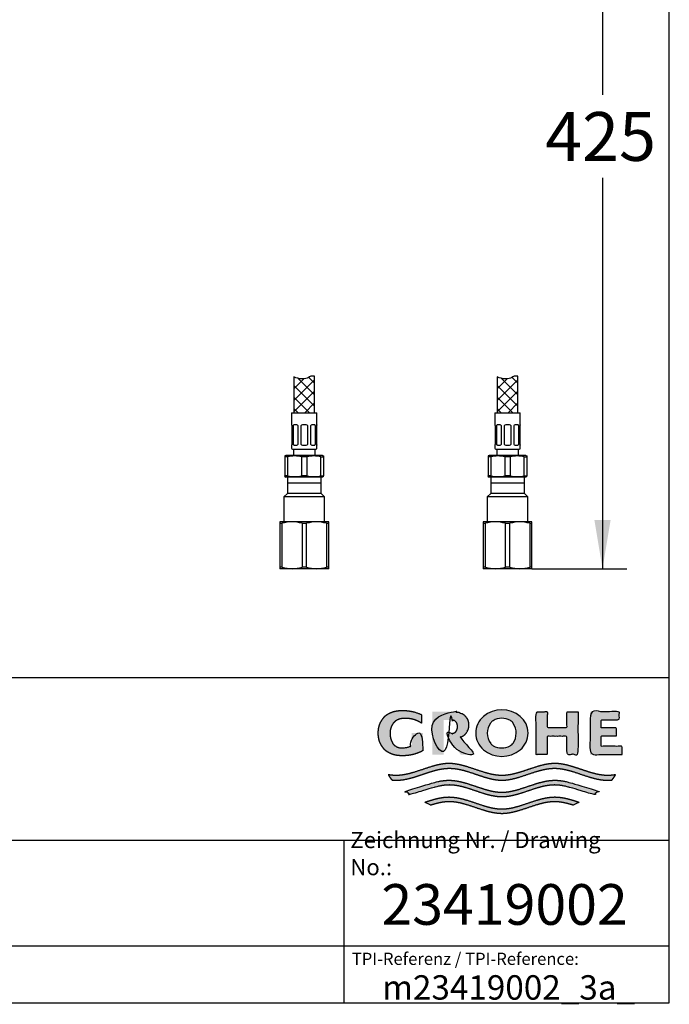
# Model space of a CAD drawing. Units: millimetres. Extents: x 7 to 203, y 5 to 291.
# Drawn here: x 123 to 203, y 5 to 126 of the extents above; entities that cross this region are included whole.
import ezdxf
from ezdxf.enums import TextEntityAlignment as Align

# ---------------------------------------------------------------- set-up
doc = ezdxf.new("R2010")
doc.units = ezdxf.units.MM
for name, color, linetype in [('30', 7, 'Continuous'), ('Default', 7, 'Continuous'), ('DV1_Default', 7, 'Continuous'), ('DV2_Default', 7, 'Continuous'), ('Layer3', 7, 'Continuous'), ('Layer51', 7, 'Continuous'), ('Standard', 7, 'Continuous')]:
    doc.layers.add(name, color=color, linetype=linetype)
doc.styles.add('SEACAD_Arial', font='arial.ttf')
doc.dimstyles.get("Standard").update_dxf_attribs({"dimtxt": 0.18, "dimasz": 0.18, "dimexe": 0.18, "dimexo": 0.0625, "dimgap": 0.09, "dimtad": 0, "dimtih": 1, "dimtoh": 1, "dimdec": 4, "dimzin": 0, "dimdsep": 46, "dimtxsty": 'Standard', "dimcen": 0.09, "dimadec": 0, "dimazin": 0, "dimtfac": 1, "dimtdec": 4, "dimtofl": 0, "dimtmove": 0, "dimatfit": 3, "dimfxl": 0, "dimtolj": 1, "dimtzin": 0, "dimarcsym": 0})

# ---------------------------------------------------------------- blocks, each defined once
blk = doc.blocks.new('SE2')
at = {"layer": 'DV1_Default', "color": 7, "linetype": 'Continuous'}
for p, q in [((181.04, 69.62), (181.04, 67.62)), ((185.2, 69.62), (181.04, 69.62)), ((185.2, 67.62), (185.2, 69.62)), ((185.2, 68.87), (181.04, 68.87)), ((181.04, 67.62), (180.62, 67.21)), ((185.62, 67.21), (180.62, 67.21)), ((180.62, 67.21), (180.62, 64.12)), ((185.2, 67.62), (181.04, 67.62)), ((185.62, 67.21), (185.2, 67.62)), ((185.62, 64.12), (185.62, 67.21)), ((180.12, 64.12), (180.12, 63.94)), ((181.62, 64.12), (180.12, 64.12)), ((180.12, 63.94), (180.12, 58.55)), ((180.41, 63.94), (180.12, 63.94)), ((180.41, 58.55), (180.41, 63.94)), ((184.62, 64.12), (181.62, 64.12)), ((182.84, 63.94), (182.84, 58.55)), ((183.41, 63.94), (182.84, 63.94)), ((183.41, 58.55), (183.41, 63.94)), ((186.12, 64.12), (184.62, 64.12)), ((185.84, 63.94), (185.84, 58.55)), ((186.12, 63.94), (185.84, 63.94)), ((186.12, 63.94), (186.12, 64.12)), ((186.12, 58.55), (186.12, 63.94)), ((180.12, 58.55), (180.12, 58.37)), ((180.41, 58.55), (180.12, 58.55)), ((181.62, 58.37), (180.12, 58.37)), ((184.62, 58.37), (181.62, 58.37)), ((183.41, 58.55), (182.84, 58.55)), ((186.12, 58.37), (184.62, 58.37)), ((186.12, 58.55), (185.84, 58.55)), ((186.12, 58.37), (186.12, 58.55))]:
    blk.add_line(p, q, dxfattribs=at)
for centre, start, end in [((181.66, 59.7), 90.4532, 106.4213), ((181.59, 59.7), 73.5797, 89.5458), ((184.66, 59.7), 90.4532, 106.4213), ((184.59, 59.7), 73.5797, 89.5458), ((181.66, 62.8), 253.5797, 269.5458), ((181.59, 62.8), 270.4532, 286.4213), ((184.66, 62.8), 253.5797, 269.5458), ((184.59, 62.8), 270.4532, 286.4213)]:
    blk.add_arc(centre, 4.43, start, end, dxfattribs=at)
blk = doc.blocks.new('SE3')
at = {"layer": 'DV2_Default', "color": 7, "linetype": 'Continuous'}
for p, q in [((156.04, 69.62), (156.04, 67.62)), ((160.2, 69.62), (156.04, 69.62)), ((160.2, 67.62), (160.2, 69.62)), ((160.2, 68.87), (156.04, 68.87)), ((156.04, 67.62), (155.62, 67.21)), ((160.62, 67.21), (155.62, 67.21)), ((155.62, 67.21), (155.62, 64.12)), ((160.2, 67.62), (156.04, 67.62)), ((160.62, 67.21), (160.2, 67.62)), ((160.62, 64.12), (160.62, 67.21)), ((155.12, 64.12), (155.12, 63.94)), ((156.62, 64.12), (155.12, 64.12)), ((155.12, 63.94), (155.12, 58.55)), ((155.41, 63.94), (155.12, 63.94)), ((155.41, 58.55), (155.41, 63.94)), ((159.62, 64.12), (156.62, 64.12)), ((157.84, 63.94), (157.84, 58.55)), ((158.41, 63.94), (157.84, 63.94)), ((158.41, 58.55), (158.41, 63.94)), ((161.12, 64.12), (159.62, 64.12)), ((160.84, 63.94), (160.84, 58.55)), ((161.12, 63.94), (160.84, 63.94)), ((161.12, 63.94), (161.12, 64.12)), ((161.12, 58.55), (161.12, 63.94)), ((155.12, 58.55), (155.12, 58.37)), ((155.41, 58.55), (155.12, 58.55)), ((156.62, 58.37), (155.12, 58.37)), ((159.62, 58.37), (156.62, 58.37)), ((158.41, 58.55), (157.84, 58.55)), ((161.12, 58.37), (159.62, 58.37)), ((161.12, 58.55), (160.84, 58.55)), ((161.12, 58.37), (161.12, 58.55))]:
    blk.add_line(p, q, dxfattribs=at)
for centre, start, end in [((156.66, 59.7), 90.4532, 106.4213), ((156.59, 59.7), 73.5797, 89.5458), ((159.66, 59.7), 90.4532, 106.4213), ((159.59, 59.7), 73.5797, 89.5458), ((156.66, 62.8), 253.5797, 269.5458), ((156.59, 62.8), 270.4532, 286.4213), ((159.66, 62.8), 253.5797, 269.5458), ((159.59, 62.8), 270.4532, 286.4213)]:
    blk.add_arc(centre, 4.43, start, end, dxfattribs=at)
blk = doc.blocks.new('DMBLK120')
at = {"layer": 'Layer3', "linetype": 'Continuous'}
for points in [[(195.79, 158.62), (194.79, 164.62), (193.79, 158.62)], [(195.79, 64.37), (193.79, 64.37), (194.79, 58.37)]]:
    blk.add_hatch(color=7, dxfattribs=at).paths.add_polyline_path(points)
at = {"layer": 'Layer3', "color": 7, "linetype": 'Continuous'}
for p, q in [((177.31, 164.62), (197.79, 164.62)), ((194.79, 164.62), (194.79, 116.6)), ((194.79, 106.4), (194.79, 58.37)), ((186.12, 58.37), (197.79, 58.37))]:
    blk.add_line(p, q, dxfattribs=at)
at = {"layer": 'Layer3', "color": 7, "linetype": 'Continuous', "style": 'SEACAD_Arial'}
blk.add_text('425', height=6, dxfattribs=at).set_placement((187.74, 114.5), align=Align.TOP_LEFT)

msp = doc.modelspace()

# ---------------------------------------------------------------- hatches: boundary and pattern name
at = {"layer": 'Standard', "linetype": 'Continuous'}
for points in [[(172.71724, 36.00717), (172.71724, 38.16057), (171.31354, 38.16057), (171.31354, 36.61702), (171.19171, 36.56115), (171.06665, 36.51127), (170.93882, 36.46764), (170.80869, 36.43048), (170.67675, 36.39997), (170.54352, 36.3762), (170.40951, 36.35926), (170.27526, 36.34916), (170.14126, 36.34585), (170.01527, 36.34668), (169.89681, 36.35706), (169.78581, 36.37593), (169.68221, 36.40221), (169.58594, 36.43486), (169.49692, 36.4728), (169.37686, 36.53733), (169.27274, 36.60781), (169.18945, 36.67648), (169.11733, 36.74884), (169.05388, 36.82654), (168.99662, 36.91123), (168.94305, 37.00454), (168.89068, 37.10812), (168.83651, 37.22742), (168.78441, 37.36354), (168.75254, 37.4657), (168.72414, 37.57847), (168.70023, 37.70308), (168.68184, 37.84081), (168.66998, 37.99288), (168.66567, 38.16057), (168.67121, 38.32825), (168.68647, 38.48033), (168.71014, 38.61805), (168.74089, 38.74267), (168.77743, 38.85543), (168.81843, 38.9576), (168.88545, 39.09371), (168.95514, 39.21301), (169.02251, 39.31659), (169.09143, 39.40991), (169.1651, 39.49459), (169.24672, 39.5723), (169.33951, 39.64466), (169.44666, 39.71332), (169.53369, 39.76079), (169.6298, 39.80615), (169.73506, 39.84833), (169.84958, 39.88628), (169.97344, 39.91892), (170.10672, 39.94521), (170.24951, 39.96407), (170.40191, 39.97445), (170.564, 39.97528), (170.79407, 39.96792), (171.02487, 39.94565), (171.25496, 39.90834), (171.48286, 39.85603), (171.70712, 39.78896), (171.92633, 39.70756), (172.13912, 39.61243), (172.34425, 39.50433), (172.54059, 39.38417), (172.54059, 40.41798), (172.30159, 40.52612), (172.05643, 40.62265), (171.80598, 40.70707), (171.55113, 40.77899), (171.29283, 40.83807), (171.03206, 40.88409), (170.76981, 40.91694), (170.50707, 40.93659), (170.24482, 40.9431), (169.98605, 40.94182), (169.74274, 40.92591), (169.51477, 40.89699), (169.30198, 40.85669), (169.10425, 40.80664), (168.92142, 40.74846), (168.75336, 40.68379), (168.59992, 40.61425), (168.46097, 40.54147), (168.34413, 40.4718), (168.23824, 40.39997), (168.14178, 40.32526), (168.05324, 40.2469), (167.9711, 40.16416), (167.89385, 40.07629), (167.78382, 39.93322), (167.67626, 39.77442), (167.60196, 39.65502), (167.52851, 39.52513), (167.45801, 39.38283), (167.39254, 39.22619), (167.33421, 39.0533), (167.28511, 38.86224), (167.24733, 38.6511), (167.22297, 38.41794), (167.21411, 38.16085), (167.21411, 38.16057), (167.21411, 38.16029), (167.22297, 37.9032), (167.24733, 37.67004), (167.28511, 37.45889), (167.33421, 37.26783), (167.39254, 37.09494), (167.45801, 36.93831), (167.52851, 36.796), (167.60196, 36.66611), (167.67626, 36.54672), (167.78382, 36.38791), (167.89385, 36.24485), (167.9711, 36.15698), (168.05324, 36.07423), (168.14178, 35.99588), (168.23824, 35.92116), (168.34413, 35.84934), (168.46097, 35.77966), (168.59992, 35.70688), (168.75336, 35.63734), (168.92142, 35.57267), (169.10425, 35.5145), (169.30198, 35.46444), (169.51477, 35.42414), (169.74274, 35.39522), (169.98605, 35.37931), (170.24482, 35.37803), (170.52905, 35.38585), (170.81394, 35.40944), (171.09818, 35.44891), (171.38045, 35.50423), (171.65942, 35.57522), (171.93379, 35.66154), (172.20233, 35.76273), (172.46384, 35.87818)], [(178.32392, 39.14238), (178.31833, 39.29451), (178.30291, 39.43249), (178.27902, 39.55744), (178.24796, 39.6705), (178.21106, 39.7728), (178.16965, 39.86549), (178.10198, 39.98898), (178.0316, 40.09722), (177.96356, 40.19119), (177.89396, 40.27585), (177.81956, 40.35268), (177.73713, 40.42318), (177.64343, 40.48883), (177.53523, 40.55112), (177.39996, 40.61507), (177.24397, 40.67361), (177.12833, 40.70804), (177.00325, 40.73766), (176.86865, 40.7615), (176.72445, 40.77862), (176.57055, 40.78803), (176.40686, 40.78879), (173.85774, 40.78879), (173.85774, 35.53235), (175.25346, 35.53235), (175.25346, 39.78397), (176.15762, 39.78397), (176.25893, 39.78171), (176.35105, 39.77012), (176.43412, 39.75082), (176.50826, 39.72549), (176.5736, 39.69576), (176.63026, 39.6633), (176.68927, 39.62078), (176.73829, 39.57479), (176.78052, 39.52352), (176.80967, 39.48054), (176.83817, 39.43282), (176.86765, 39.37787), (176.89599, 39.31516), (176.92134, 39.24277), (176.9418, 39.15875), (176.95552, 39.06114), (176.96061, 38.948), (176.95552, 38.83487), (176.9418, 38.73726), (176.92134, 38.65323), (176.89599, 38.58084), (176.86765, 38.51814), (176.83817, 38.46318), (176.80009, 38.40065), (176.76005, 38.34608), (176.71483, 38.29768), (176.67558, 38.26434), (176.63026, 38.23271), (176.58078, 38.20399), (176.52458, 38.17725), (176.46156, 38.15361), (176.39165, 38.1342), (176.31475, 38.12016), (176.23078, 38.11262), (175.42892, 38.11262), (177.359, 35.53235), (179.08971, 35.53235), (177.32931, 37.64134), (177.43784, 37.68626), (177.53523, 37.73364), (177.64343, 37.79594), (177.73713, 37.86159), (177.81956, 37.93208), (177.89396, 38.00892), (177.96356, 38.09357), (178.0316, 38.18755), (178.10198, 38.29579), (178.16965, 38.41927), (178.21106, 38.51196), (178.24796, 38.61427), (178.27902, 38.72733), (178.30291, 38.85228), (178.31833, 38.99025)], [(191.77698, 40.78879), (190.40961, 40.78879), (190.40961, 38.85017), (187.98623, 38.85017), (187.98623, 40.78879), (186.62743, 40.78879), (186.62743, 35.53235), (187.98623, 35.53235), (187.98623, 37.7655), (190.40961, 37.7655), (190.40961, 35.53235), (191.77698, 35.53235)], [(197.20212, 35.53235), (197.20212, 36.53726), (194.62101, 36.53726), (194.62101, 37.8293), (196.4923, 37.8293), (196.4923, 38.80232), (194.62101, 38.80232), (194.62101, 39.78387), (196.8512, 39.78387), (196.8512, 40.78879), (193.26221, 40.78879), (193.26221, 35.53235)], [(195.94376, 32.39815), (196.02833, 32.49838), (196.10954, 32.60156), (196.21231, 32.74341), (196.30852, 32.88974), (196.39787, 33.04009), (196.23548, 33.01435), (196.07309, 32.99273), (195.85658, 32.9708), (195.64008, 32.95733), (195.42358, 32.95298), (194.99011, 32.97248), (194.55667, 33.02587), (194.12326, 33.10792), (193.68987, 33.21341), (193.25651, 33.3371), (192.53428, 33.56956), (191.8121, 33.81391), (191.08994, 34.04598), (190.65666, 34.16926), (190.22338, 34.2742), (189.79009, 34.35556), (189.35681, 34.40813), (188.92352, 34.42668), (188.49022, 34.40772), (188.05691, 34.35476), (187.6236, 34.27302), (187.19028, 34.16773), (186.75695, 34.04415), (186.03473, 33.81171), (185.31249, 33.56718), (184.59024, 33.33482), (184.15689, 33.21131), (183.72353, 33.10614), (183.29018, 33.02454), (182.85682, 32.97174), (182.42346, 32.95298), (181.9901, 32.97174), (181.55674, 33.02454), (181.12339, 33.10614), (180.69003, 33.21131), (180.25668, 33.33482), (179.53443, 33.56718), (178.81219, 33.81171), (178.08997, 34.04415), (177.65664, 34.16773), (177.22332, 34.27302), (176.79001, 34.35476), (176.3567, 34.40772), (175.9234, 34.42668), (175.49011, 34.40813), (175.05683, 34.35556), (174.62354, 34.2742), (174.19026, 34.16926), (173.75698, 34.04598), (173.03482, 33.81391), (172.31264, 33.56956), (171.59041, 33.3371), (171.15705, 33.21341), (170.72366, 33.10792), (170.29025, 33.02587), (169.85681, 32.97248), (169.42334, 32.95298), (169.26097, 32.95537), (169.09859, 32.96297), (168.88208, 32.98075), (168.66557, 33.00667), (168.44905, 33.04009), (168.51541, 32.92697), (168.58566, 32.81604), (168.68519, 32.6719), (168.79114, 32.53246), (168.90316, 32.39815), (169.09084, 32.38151), (169.27851, 32.37136), (169.46618, 32.36812), (169.89965, 32.38763), (170.33309, 32.44102), (170.7665, 32.52308), (171.19989, 32.62858), (171.63325, 32.75229), (172.35548, 32.98477), (173.07766, 33.22915), (173.79982, 33.46125), (174.2331, 33.58455), (174.66638, 33.6895), (175.09967, 33.77087), (175.53295, 33.82345), (175.96624, 33.84199), (176.39668, 33.82328), (176.82713, 33.77096), (177.25759, 33.69018), (177.68806, 33.58606), (178.11853, 33.46373), (178.83599, 33.23334), (179.55347, 32.9904), (180.27096, 32.75866), (180.70146, 32.63489), (181.13195, 32.52883), (181.56246, 32.44563), (181.99296, 32.39041), (182.42346, 32.36831), (182.85396, 32.39041), (183.28446, 32.44563), (183.71497, 32.52883), (184.14546, 32.63489), (184.57596, 32.75866), (185.29345, 32.9904), (186.01093, 33.23334), (186.72839, 33.46373), (187.15886, 33.58606), (187.58933, 33.69018), (188.01979, 33.77096), (188.45024, 33.82328), (188.88068, 33.84199), (189.31397, 33.82345), (189.74725, 33.77087), (190.18054, 33.6895), (190.61382, 33.58455), (191.0471, 33.46125), (191.76926, 33.22915), (192.49144, 32.98477), (193.21367, 32.75229), (193.64703, 32.62858), (194.08042, 32.52308), (194.51383, 32.44102), (194.94727, 32.38763), (195.38074, 32.36812), (195.56841, 32.37136), (195.75608, 32.38151)], [(182.42346, 30.31062), (182.85396, 30.33272), (183.28446, 30.38794), (183.71497, 30.47114), (184.14546, 30.5772), (184.57596, 30.70098), (185.29345, 30.93271), (186.01093, 31.17565), (186.72839, 31.40604), (187.15886, 31.52837), (187.58933, 31.63249), (188.01979, 31.71327), (188.45024, 31.76559), (188.88068, 31.78431), (189.11868, 31.77864), (189.35668, 31.762), (189.59468, 31.73525), (189.83268, 31.69926), (190.07068, 31.65488), (190.30868, 31.60299), (190.66568, 31.51297), (191.02268, 31.41091), (193.73322, 30.59773), (193.9134, 30.73858), (194.08506, 30.89), (194.16741, 30.96943), (194.2473, 31.0512), (191.02268, 32.00842), (190.67282, 32.10728), (190.32296, 32.19429), (190.08972, 32.24437), (189.85648, 32.28715), (189.62324, 32.32181), (189.39, 32.34755), (189.15676, 32.36355), (188.92352, 32.36899), (188.49022, 32.35003), (188.05691, 32.29707), (187.6236, 32.21533), (187.19028, 32.11005), (186.75695, 31.98646), (186.03473, 31.75402), (185.31249, 31.5095), (184.59024, 31.27713), (184.15689, 31.15363), (183.72353, 31.04845), (183.29018, 30.96685), (182.85682, 30.91405), (182.42346, 30.89529), (181.9901, 30.91405), (181.55674, 30.96685), (181.12339, 31.04845), (180.69003, 31.15363), (180.25668, 31.27713), (179.53443, 31.5095), (178.81219, 31.75402), (178.08997, 31.98646), (177.65664, 32.11005), (177.22332, 32.21533), (176.79001, 32.29707), (176.3567, 32.35003), (175.9234, 32.36899), (175.69016, 32.36355), (175.45692, 32.34755), (175.22368, 32.32181), (174.99044, 32.28715), (174.7572, 32.24437), (174.52396, 32.19429), (174.1741, 32.10728), (173.82424, 32.00842), (170.59962, 31.0512), (170.76186, 30.89), (170.93352, 30.73858), (171.0226, 30.66679), (171.1137, 30.59773), (173.82424, 31.41091), (174.18124, 31.51297), (174.53824, 31.60299), (174.77624, 31.65488), (175.01424, 31.69926), (175.25224, 31.73525), (175.49024, 31.762), (175.72824, 31.77864), (175.96624, 31.78431), (176.39668, 31.76559), (176.82713, 31.71327), (177.25759, 31.63249), (177.68806, 31.52837), (178.11853, 31.40604), (178.83599, 31.17565), (179.55347, 30.93271), (180.27096, 30.70098), (180.70146, 30.5772), (181.13195, 30.47114), (181.56246, 30.38794), (181.99296, 30.33272)], [(182.42346, 28.25294), (182.85396, 28.27504), (183.28446, 28.33025), (183.71497, 28.41346), (184.14546, 28.51951), (184.57596, 28.64329), (185.29345, 28.87502), (186.01093, 29.11797), (186.72839, 29.34836), (187.15886, 29.47068), (187.58933, 29.5748), (188.01979, 29.65559), (188.45024, 29.7079), (188.88068, 29.72662), (189.13663, 29.72007), (189.39259, 29.70091), (189.64854, 29.6702), (189.90449, 29.62902), (190.16044, 29.57846), (190.41639, 29.51959), (190.80031, 29.41805), (191.18424, 29.30387), (191.91252, 29.66474), (191.41434, 29.82942), (190.91617, 29.98192), (190.58407, 30.07289), (190.25196, 30.15257), (189.91985, 30.21861), (189.58774, 30.26864), (189.25563, 30.30032), (188.92352, 30.3113), (188.49022, 30.29235), (188.05691, 30.23938), (187.6236, 30.15764), (187.19028, 30.05236), (186.75695, 29.92877), (186.03473, 29.69633), (185.31249, 29.45181), (184.59024, 29.21944), (184.15689, 29.09594), (183.72353, 28.99077), (183.29018, 28.90916), (182.85682, 28.85636), (182.42346, 28.8376), (181.9901, 28.85636), (181.55674, 28.90916), (181.12339, 28.99077), (180.69003, 29.09594), (180.25668, 29.21944), (179.53443, 29.45181), (178.81219, 29.69633), (178.08997, 29.92877), (177.65664, 30.05236), (177.22332, 30.15764), (176.79001, 30.23938), (176.3567, 30.29235), (175.9234, 30.3113), (175.59129, 30.30032), (175.25918, 30.26864), (174.92707, 30.21861), (174.59496, 30.15257), (174.26285, 30.07289), (173.93075, 29.98192), (173.43258, 29.82942), (172.9344, 29.66474), (173.66268, 29.30387), (174.04661, 29.41805), (174.43053, 29.51959), (174.68648, 29.57846), (174.94243, 29.62902), (175.19838, 29.6702), (175.45433, 29.70091), (175.71029, 29.72007), (175.96624, 29.72662), (176.39668, 29.7079), (176.82713, 29.65559), (177.25759, 29.5748), (177.68806, 29.47068), (178.11853, 29.34836), (178.83599, 29.11797), (179.55347, 28.87502), (180.27096, 28.64329), (180.70146, 28.51951), (181.13195, 28.41346), (181.56246, 28.33025), (181.99296, 28.27504)]]:
    msp.add_hatch(color=7, dxfattribs=at).paths.add_polyline_path(points)
h = msp.add_hatch(color=7, dxfattribs=at)
edge = h.paths.add_edge_path()
edge.add_arc((182.41549, 38.84821), 3.54604, 230.1970192, 309.8029747)
edge.add_arc((182.98692, 38.16244), 2.6534, 309.8029728, 410.5588426)
edge.add_arc((182.4165, 37.5302), 3.50425, 49.9232688, 130.396348)
edge.add_arc((181.87932, 38.16147), 2.67536, 130.396348, 229.603652)
edge = h.paths.add_edge_path()
edge.add_arc((182.71889, 38.16282), 2.10129, 143.9338782, 217.034598)
edge.add_arc((181.89643, 37.54228), 1.071, 217.034598, 240.1494482)
edge.add_arc((182.41489, 38.44571), 2.11263, 240.1494482, 298.6550552)
edge.add_arc((182.91439, 37.53166), 1.071, 298.6550552, 326.0793919)
edge.add_arc((181.97376, 38.16422), 2.20454, 326.0793919, 392.9337797)
edge.add_arc((182.92515, 38.7805), 1.071, 32.9337797, 59.704331)
edge.add_arc((182.41489, 37.90715), 2.08248, 59.704331, 121.5222524)
edge.add_arc((181.88606, 38.76937), 1.071, 121.5222524, 143.9338782)

# ---------------------------------------------------------------- linework, layer by layer
at = {"layer": '30', "color": 7, "linetype": 'Continuous'}
for p, q in [((156.55909, 77.54778), (159.68409, 77.54778)), ((156.55909, 77.54778), (156.55909, 76.04778)), ((159.68409, 76.04778), (159.68409, 77.54778)), ((181.55909, 77.54778), (184.68409, 77.54778)), ((181.55909, 77.54778), (181.55909, 76.04778)), ((184.68409, 76.04778), (184.68409, 77.54778)), ((156.57725, 76.04778), (156.55909, 76.04778)), ((156.62159, 73.67278), (156.62159, 75.94778)), ((156.75157, 75.94778), (156.75157, 73.67278)), ((157.19751, 76.04778), (156.86164, 76.04778)), ((157.37029, 73.67278), (157.37029, 75.94778)), ((157.68409, 75.94778), (157.68409, 73.67278)), ((158.35909, 76.04778), (157.88409, 76.04778)), ((158.55909, 73.67278), (158.55909, 75.94778)), ((158.87289, 75.94778), (158.87289, 73.67278)), ((159.38154, 76.04778), (159.04567, 76.04778)), ((159.49161, 73.67278), (159.49161, 75.94778)), ((159.62159, 75.94778), (159.62159, 73.67278)), ((159.66593, 76.04778), (159.68409, 76.04778)), ((181.57725, 76.04778), (181.55909, 76.04778)), ((181.62159, 73.67278), (181.62159, 75.94778)), ((181.75157, 75.94778), (181.75157, 73.67278)), ((182.19751, 76.04778), (181.86164, 76.04778)), ((182.37029, 73.67278), (182.37029, 75.94778)), ((182.68409, 75.94778), (182.68409, 73.67278)), ((183.35909, 76.04778), (182.88409, 76.04778)), ((183.55909, 73.67278), (183.55909, 75.94778)), ((183.87289, 75.94778), (183.87289, 73.67278)), ((184.38154, 76.04778), (184.04567, 76.04778)), ((184.49161, 73.67278), (184.49161, 75.94778)), ((184.62159, 75.94778), (184.62159, 73.67278)), ((184.66593, 76.04778), (184.68409, 76.04778)), ((156.57725, 73.57278), (156.55909, 73.57278)), ((156.55909, 73.57278), (156.55909, 73.17278)), ((156.68409, 73.04778), (159.55909, 73.04778)), ((156.78409, 73.04778), (156.78409, 72.29778)), ((156.86164, 73.57278), (157.19751, 73.57278)), ((157.88409, 73.57278), (158.35909, 73.57278)), ((159.04567, 73.57278), (159.38154, 73.57278)), ((159.45909, 72.29778), (159.45909, 73.04778)), ((159.68409, 73.57278), (159.66593, 73.57278)), ((159.68409, 73.17278), (159.68409, 73.57278)), ((181.57725, 73.57278), (181.55909, 73.57278)), ((181.55909, 73.57278), (181.55909, 73.17278)), ((181.68409, 73.04778), (184.55909, 73.04778)), ((181.78409, 73.04778), (181.78409, 72.29778)), ((181.86164, 73.57278), (182.19751, 73.57278)), ((182.88409, 73.57278), (183.35909, 73.57278)), ((184.04567, 73.57278), (184.38154, 73.57278)), ((184.45909, 72.29778), (184.45909, 73.04778)), ((184.68409, 73.57278), (184.66593, 73.57278)), ((184.68409, 73.17278), (184.68409, 73.57278)), ((155.87159, 72.29778), (155.74659, 72.22561)), ((155.74659, 72.22561), (155.74659, 72.11735)), ((155.74659, 72.11735), (155.74659, 69.8032)), ((156.10082, 72.11735), (155.74659, 72.11735)), ((160.37159, 72.29778), (155.87159, 72.29778)), ((156.10082, 69.8032), (156.10082, 72.11735)), ((158.47582, 72.11735), (157.76736, 72.11735)), ((157.76736, 72.11735), (157.76736, 69.8032)), ((158.47582, 69.8032), (158.47582, 72.11735)), ((160.14236, 72.11735), (160.49659, 72.11735)), ((160.14236, 69.8032), (160.14236, 72.11735)), ((160.37159, 72.29778), (160.49659, 72.22561)), ((160.49659, 72.22561), (160.49659, 72.11735)), ((160.49659, 72.11735), (160.49659, 69.8032)), ((180.87159, 72.29778), (180.74659, 72.22561)), ((180.74659, 72.22561), (180.74659, 72.11735)), ((180.74659, 72.11735), (180.74659, 69.8032)), ((181.10082, 72.11735), (180.74659, 72.11735)), ((185.37159, 72.29778), (180.87159, 72.29778)), ((181.10082, 69.8032), (181.10082, 72.11735)), ((183.47582, 72.11735), (182.76736, 72.11735)), ((182.76736, 72.11735), (182.76736, 69.8032)), ((183.47582, 69.8032), (183.47582, 72.11735)), ((185.14236, 72.11735), (185.49659, 72.11735)), ((185.14236, 69.8032), (185.14236, 72.11735)), ((185.37159, 72.29778), (185.49659, 72.22561)), ((185.49659, 72.22561), (185.49659, 72.11735)), ((185.49659, 72.11735), (185.49659, 69.8032)), ((155.74659, 69.69494), (155.74659, 69.8032)), ((156.10082, 69.8032), (155.74659, 69.8032)), ((155.74659, 69.69494), (155.87159, 69.62278)), ((160.37159, 69.62278), (155.87159, 69.62278)), ((158.47582, 69.8032), (157.76736, 69.8032)), ((160.14236, 69.8032), (160.49659, 69.8032)), ((160.49659, 69.69494), (160.37159, 69.62278)), ((160.49659, 69.69494), (160.49659, 69.8032)), ((180.74659, 69.69494), (180.74659, 69.8032)), ((181.10082, 69.8032), (180.74659, 69.8032)), ((180.74659, 69.69494), (180.87159, 69.62278)), ((185.37159, 69.62278), (180.87159, 69.62278)), ((183.47582, 69.8032), (182.76736, 69.8032)), ((185.14236, 69.8032), (185.49659, 69.8032)), ((185.49659, 69.69494), (185.37159, 69.62278)), ((185.49659, 69.69494), (185.49659, 69.8032))]:
    msp.add_line(p, q, dxfattribs=at)
for centre, radius, start, end in [((157.18635, 75.82924), 0.21882, 32.7997847, 87.0775435), ((157.88409, 75.79778), 0.25, 90, 143.1301024), ((158.35909, 75.79778), 0.25, 36.8698976, 90), ((159.05404, 75.83404), 0.2139, 92.2443697, 147.8783021), ((182.18635, 75.82924), 0.21882, 32.7997847, 87.0775435), ((182.88409, 75.79778), 0.25, 90, 143.1301024), ((183.35909, 75.79778), 0.25, 36.8698976, 90), ((184.05404, 75.83404), 0.2139, 92.2443697, 147.8783021), ((156.68409, 73.17278), 0.125, 180, 270), ((157.18913, 73.78651), 0.2139, 272.2443697, 327.8783021), ((157.88409, 73.82278), 0.25, 216.8698976, 270), ((158.35909, 73.82278), 0.25, 270, 323.1301024), ((159.05682, 73.79131), 0.21882, 212.7997847, 267.0775435), ((159.55909, 73.17278), 0.125, 270, 0), ((181.68409, 73.17278), 0.125, 180, 270), ((182.18913, 73.78651), 0.2139, 272.2443697, 327.8783021), ((182.88409, 73.82278), 0.25, 216.8698976, 270), ((183.35909, 73.82278), 0.25, 270, 323.1301024), ((184.05682, 73.79131), 0.21882, 212.7997847, 267.0775435), ((184.55909, 73.17278), 0.125, 270, 0), ((156.93409, 68.95145), 3.27373, 75.2541367, 104.7458633), ((159.30909, 68.95145), 3.27373, 75.2541367, 104.7458633), ((181.93409, 68.95145), 3.27373, 75.2541367, 104.7458633), ((184.30909, 68.95145), 3.27373, 75.2541367, 104.7458633), ((156.93409, 72.9691), 3.27373, 255.2541367, 284.7458633), ((159.30909, 72.9691), 3.27373, 255.2541367, 284.7458633), ((181.93409, 72.9691), 3.27373, 255.2541367, 284.7458633), ((184.30909, 72.9691), 3.27373, 255.2541367, 284.7458633)]:
    msp.add_arc(centre, radius, start, end, dxfattribs=at)
for centre, major_axis, start_param, end_param in [((156.89299, 75.79778), (0, 0.25), 0, 0.927295218), ((159.35019, 75.79778), (0, -0.25), 2.214297436, 3.141592654), ((181.89299, 75.79778), (0, 0.25), 0, 0.927295218), ((184.35019, 75.79778), (0, -0.25), 2.214297436, 3.141592654), ((156.89299, 73.82278), (0, 0.25), 2.214297436, 3.141592654), ((159.35019, 73.82278), (0, -0.25), 0, 0.927295218), ((181.89299, 73.82278), (0, 0.25), 2.214297436, 3.141592654), ((184.35019, 73.82278), (0, -0.25), 0, 0.927295218)]:
    msp.add_ellipse(centre, major_axis=major_axis, ratio=0.707106781, start_param=start_param, end_param=end_param, dxfattribs=at)
for points in [[(156.62159, 75.94778), (156.61817, 75.96341), (156.61445, 75.97733), (156.60669, 76.00194), (156.60262, 76.01269), (156.59081, 76.03847), (156.58328, 76.04778), (156.57725, 76.04778)], [(156.86164, 76.04778), (156.8499, 76.04778), (156.83871, 76.0455), (156.8173, 76.03664), (156.80703, 76.02994), (156.77898, 76.0042), (156.76331, 75.97904), (156.75157, 75.94778)], [(159.49161, 75.94778), (159.48574, 75.96341), (159.47899, 75.97733), (159.46364, 76.00194), (159.45493, 76.01269), (159.4269, 76.03847), (159.40501, 76.04778), (159.38154, 76.04778)], [(159.66593, 76.04778), (159.66292, 76.04778), (159.65959, 76.0455), (159.65239, 76.03664), (159.64847, 76.02994), (159.63667, 76.0042), (159.62843, 75.97904), (159.62159, 75.94778)], [(181.62159, 75.94778), (181.61817, 75.96341), (181.61445, 75.97733), (181.60669, 76.00194), (181.60262, 76.01269), (181.59081, 76.03847), (181.58328, 76.04778), (181.57725, 76.04778)], [(181.86164, 76.04778), (181.8499, 76.04778), (181.83871, 76.0455), (181.8173, 76.03664), (181.80703, 76.02994), (181.77898, 76.0042), (181.76331, 75.97904), (181.75157, 75.94778)], [(184.49161, 75.94778), (184.48574, 75.96341), (184.47899, 75.97733), (184.46364, 76.00194), (184.45493, 76.01269), (184.4269, 76.03847), (184.40501, 76.04778), (184.38154, 76.04778)], [(184.66593, 76.04778), (184.66292, 76.04778), (184.65959, 76.0455), (184.65239, 76.03664), (184.64847, 76.02994), (184.63667, 76.0042), (184.62843, 75.97904), (184.62159, 75.94778)], [(156.57725, 73.57278), (156.58026, 73.57278), (156.58359, 73.57505), (156.59079, 73.58391), (156.59471, 73.59061), (156.60651, 73.61635), (156.61475, 73.64151), (156.62159, 73.67278)], [(156.75157, 73.67278), (156.75744, 73.65714), (156.76419, 73.64322), (156.77954, 73.61861), (156.78825, 73.60786), (156.81627, 73.58208), (156.83817, 73.57278), (156.86164, 73.57278)], [(159.38154, 73.57278), (159.39328, 73.57278), (159.40447, 73.57505), (159.42587, 73.58391), (159.43615, 73.59061), (159.46419, 73.61635), (159.47987, 73.64151), (159.49161, 73.67278)], [(159.62159, 73.67278), (159.62501, 73.65714), (159.62873, 73.64322), (159.63649, 73.61861), (159.64056, 73.60786), (159.65237, 73.58208), (159.6599, 73.57278), (159.66593, 73.57278)], [(181.57725, 73.57278), (181.58026, 73.57278), (181.58359, 73.57505), (181.59079, 73.58391), (181.59471, 73.59061), (181.60651, 73.61635), (181.61475, 73.64151), (181.62159, 73.67278)], [(181.75157, 73.67278), (181.75744, 73.65714), (181.76419, 73.64322), (181.77954, 73.61861), (181.78825, 73.60786), (181.81627, 73.58208), (181.83817, 73.57278), (181.86164, 73.57278)], [(184.38154, 73.57278), (184.39328, 73.57278), (184.40447, 73.57505), (184.42587, 73.58391), (184.43615, 73.59061), (184.46419, 73.61635), (184.47987, 73.64151), (184.49161, 73.67278)], [(184.62159, 73.67278), (184.62501, 73.65714), (184.62873, 73.64322), (184.63649, 73.61861), (184.64056, 73.60786), (184.65237, 73.58208), (184.6599, 73.57278), (184.66593, 73.57278)]]:
    msp.add_open_spline(points, degree=3, knots=[0, 0, 0, 0, 0.25, 0.25, 0.5, 0.5, 1, 1, 1, 1], dxfattribs=at)
at = {"layer": 'Default', "color": 7, "linetype": 'Continuous'}
for p, q in [((203.00487, 5), (203.00487, 291)), ((6.6, 45), (203.00487, 45)), ((6.6, 25), (203.00487, 25)), ((163, 25), (163, 5)), ((25, 12), (203.00487, 12))]:
    msp.add_line(p, q, dxfattribs=at)
at = {"layer": 'Layer51', "color": 7, "linetype": 'Continuous'}
for p, q in [((156.85231, 81.9336), (156.85231, 77.54777)), ((156.85231, 81.88342), (156.88785, 81.91897)), ((156.85231, 80.46921), (158.08393, 81.70083)), ((156.85231, 79.05499), (159.39087, 81.59356)), ((157.37382, 81.76567), (159.39087, 79.74862)), ((158.65186, 81.90184), (159.39087, 81.16283)), ((159.39087, 77.54778), (159.39087, 82.02372)), ((181.85231, 81.9336), (181.85231, 77.54777)), ((181.85231, 81.88342), (181.88785, 81.91897)), ((181.85231, 80.46921), (183.08393, 81.70083)), ((181.85231, 79.05499), (184.39087, 81.59356)), ((182.37382, 81.76567), (184.39087, 79.74862)), ((183.65186, 81.90184), (184.39087, 81.16283)), ((184.39087, 77.54778), (184.39087, 82.02372)), ((156.85231, 80.87297), (159.39087, 78.3344)), ((156.85231, 77.64078), (159.39087, 80.17935)), ((181.85231, 80.87297), (184.39087, 78.3344)), ((181.85231, 77.64078), (184.39087, 80.17935)), ((156.85231, 79.45876), (158.76329, 77.54778)), ((158.17351, 77.54778), (159.39087, 78.76513)), ((181.85231, 79.45876), (183.76329, 77.54778)), ((183.17351, 77.54778), (184.39087, 78.76513)), ((156.85231, 78.04454), (157.34907, 77.54777)), ((181.85231, 78.04454), (182.34907, 77.54777))]:
    msp.add_line(p, q, dxfattribs=at)
for points in [[(159.39087, 82.02372), (159.22123, 82.0546), (158.80214, 82.09074), (158.48127, 81.70879), (158.04877, 81.696), (157.91159, 81.70014), (157.48679, 81.71295), (157.15539, 81.80708), (156.85231, 81.9336)], [(184.39087, 82.02372), (184.22123, 82.0546), (183.80214, 82.09074), (183.48127, 81.70879), (183.04877, 81.696), (182.91159, 81.70014), (182.48679, 81.71295), (182.15539, 81.80708), (181.85231, 81.9336)]]:
    msp.add_open_spline(points, degree=3, knots=[0, 0, 0, 0, 0.122000888, 0.314617337, 0.41370349, 0.41370349, 0.41370349, 1, 1, 1, 1], dxfattribs=at)
at = {"layer": 'Standard', "color": 7, "linetype": 'Continuous'}
msp.add_line((6.6, 5), (203.00487, 5), dxfattribs=at)
for centre, radius, start, end in [((181.87932, 38.16147), 2.67536, 130.396348, 229.603652), ((182.4165, 37.5302), 3.50425, 49.9232688, 130.396348), ((182.41489, 37.90715), 2.08248, 59.704331, 121.5222524), ((182.98692, 38.16244), 2.6534, 309.8029728, 50.5588426), ((182.71889, 38.16282), 2.10129, 143.9338782, 217.034598), ((181.88606, 38.76937), 1.071, 121.5222524, 143.9338782), ((182.92515, 38.7805), 1.071, 32.9337797, 59.704331), ((181.97376, 38.16422), 2.20454, 326.0793919, 32.9337797), ((181.89643, 37.54228), 1.071, 217.034598, 240.1494482), ((182.41489, 38.44571), 2.11263, 240.1494482, 298.6550552), ((182.91439, 37.53166), 1.071, 298.6550552, 326.0793919), ((182.41549, 38.84821), 3.54604, 230.1970192, 309.8029747)]:
    msp.add_arc(centre, radius, start, end, dxfattribs=at)
for points in [[(172.71724, 36.00717), (172.71724, 38.16057), (171.31354, 38.16057), (171.31354, 36.61702), (171.19171, 36.56115), (171.06665, 36.51127), (170.93882, 36.46764), (170.80869, 36.43048), (170.67675, 36.39997), (170.54352, 36.3762), (170.40951, 36.35926), (170.27526, 36.34916), (170.14126, 36.34585), (170.01527, 36.34668), (169.89681, 36.35706), (169.78581, 36.37593), (169.68221, 36.40221), (169.58594, 36.43486), (169.49692, 36.4728), (169.37686, 36.53733), (169.27274, 36.60781), (169.18945, 36.67648), (169.11733, 36.74884), (169.05388, 36.82654), (168.99662, 36.91123), (168.94305, 37.00454), (168.89068, 37.10812), (168.83651, 37.22742), (168.78441, 37.36354), (168.75254, 37.4657), (168.72414, 37.57847), (168.70023, 37.70308), (168.68184, 37.84081), (168.66998, 37.99288), (168.66567, 38.16057), (168.67121, 38.32825), (168.68647, 38.48033), (168.71014, 38.61805), (168.74089, 38.74267), (168.77743, 38.85543), (168.81843, 38.9576), (168.88545, 39.09371), (168.95514, 39.21301), (169.02251, 39.31659), (169.09143, 39.40991), (169.1651, 39.49459), (169.24672, 39.5723), (169.33951, 39.64466), (169.44666, 39.71332), (169.53369, 39.76079), (169.6298, 39.80615), (169.73506, 39.84833), (169.84958, 39.88628), (169.97344, 39.91892), (170.10672, 39.94521), (170.24951, 39.96407), (170.40191, 39.97445), (170.564, 39.97528), (170.79407, 39.96792), (171.02487, 39.94565), (171.25496, 39.90834), (171.48286, 39.85603), (171.70712, 39.78896), (171.92633, 39.70756), (172.13912, 39.61243), (172.34425, 39.50433), (172.54059, 39.38417), (172.54059, 40.41798), (172.30159, 40.52612), (172.05643, 40.62265), (171.80598, 40.70707), (171.55113, 40.77899), (171.29283, 40.83807), (171.03206, 40.88409), (170.76981, 40.91694), (170.50707, 40.93659), (170.24482, 40.9431), (169.98605, 40.94182), (169.74274, 40.92591), (169.51477, 40.89699), (169.30198, 40.85669), (169.10425, 40.80664), (168.92142, 40.74846), (168.75336, 40.68379), (168.59992, 40.61425), (168.46097, 40.54147), (168.34413, 40.4718), (168.23824, 40.39997), (168.14178, 40.32526), (168.05324, 40.2469), (167.9711, 40.16416), (167.89385, 40.07629), (167.78382, 39.93322), (167.67626, 39.77442), (167.60196, 39.65502), (167.52851, 39.52513), (167.45801, 39.38283), (167.39254, 39.22619), (167.33421, 39.0533), (167.28511, 38.86224), (167.24733, 38.6511), (167.22297, 38.41794), (167.21411, 38.16085), (167.21411, 38.16057), (167.21411, 38.16029), (167.22297, 37.9032), (167.24733, 37.67004), (167.28511, 37.45889), (167.33421, 37.26783), (167.39254, 37.09494), (167.45801, 36.93831), (167.52851, 36.796), (167.60196, 36.66611), (167.67626, 36.54672), (167.78382, 36.38791), (167.89385, 36.24485), (167.9711, 36.15698), (168.05324, 36.07423), (168.14178, 35.99588), (168.23824, 35.92116), (168.34413, 35.84934), (168.46097, 35.77966), (168.59992, 35.70688), (168.75336, 35.63734), (168.92142, 35.57267), (169.10425, 35.5145), (169.30198, 35.46444), (169.51477, 35.42414), (169.74274, 35.39522), (169.98605, 35.37931), (170.24482, 35.37803), (170.52905, 35.38585), (170.81394, 35.40944), (171.09818, 35.44891), (171.38045, 35.50423), (171.65942, 35.57522), (171.93379, 35.66154), (172.20233, 35.76273), (172.46384, 35.87818), (172.71724, 36.00717)], [(178.32392, 39.14238), (178.31833, 39.29451), (178.30291, 39.43249), (178.27902, 39.55744), (178.24796, 39.6705), (178.21106, 39.7728), (178.16965, 39.86549), (178.10198, 39.98898), (178.0316, 40.09722), (177.96356, 40.19119), (177.89396, 40.27585), (177.81956, 40.35268), (177.73713, 40.42318), (177.64343, 40.48883), (177.53523, 40.55112), (177.39996, 40.61507), (177.24397, 40.67361), (177.12833, 40.70804), (177.00325, 40.73766), (176.86865, 40.7615), (176.72445, 40.77862), (176.57055, 40.78803), (176.40686, 40.78879), (173.85774, 40.78879), (173.85774, 35.53235), (175.25346, 35.53235), (175.25346, 39.78397), (176.15762, 39.78397), (176.25893, 39.78171), (176.35105, 39.77012), (176.43412, 39.75082), (176.50826, 39.72549), (176.5736, 39.69576), (176.63026, 39.6633), (176.68927, 39.62078), (176.73829, 39.57479), (176.78052, 39.52352), (176.80967, 39.48054), (176.83817, 39.43282), (176.86765, 39.37787), (176.89599, 39.31516), (176.92134, 39.24277), (176.9418, 39.15875), (176.95552, 39.06114), (176.96061, 38.948), (176.95552, 38.83487), (176.9418, 38.73726), (176.92134, 38.65323), (176.89599, 38.58084), (176.86765, 38.51814), (176.83817, 38.46318), (176.80009, 38.40065), (176.76005, 38.34608), (176.71483, 38.29768), (176.67558, 38.26434), (176.63026, 38.23271), (176.58078, 38.20399), (176.52458, 38.17725), (176.46156, 38.15361), (176.39165, 38.1342), (176.31475, 38.12016), (176.23078, 38.11262), (175.42892, 38.11262), (177.359, 35.53235), (179.08971, 35.53235), (177.32931, 37.64134), (177.43784, 37.68626), (177.53523, 37.73364), (177.64343, 37.79594), (177.73713, 37.86159), (177.81956, 37.93208), (177.89396, 38.00892), (177.96356, 38.09357), (178.0316, 38.18755), (178.10198, 38.29579), (178.16965, 38.41927), (178.21106, 38.51196), (178.24796, 38.61427), (178.27902, 38.72733), (178.30291, 38.85228), (178.31833, 38.99025), (178.32392, 39.14238)], [(191.77698, 40.78879), (190.40961, 40.78879), (190.40961, 38.85017), (187.98623, 38.85017), (187.98623, 40.78879), (186.62743, 40.78879), (186.62743, 35.53235), (187.98623, 35.53235), (187.98623, 37.7655), (190.40961, 37.7655), (190.40961, 35.53235), (191.77698, 35.53235), (191.77698, 40.78879)], [(197.20212, 35.53235), (193.26221, 35.53235), (193.26221, 40.78879), (196.8512, 40.78879), (196.8512, 39.78387), (194.62101, 39.78387), (194.62101, 38.80232), (196.4923, 38.80232), (196.4923, 37.8293), (194.62101, 37.8293), (194.62101, 36.53726), (197.20212, 36.53726), (197.20212, 35.53235)], [(195.94376, 32.39815), (195.75608, 32.38151), (195.56841, 32.37136), (195.38074, 32.36812), (194.94727, 32.38763), (194.51383, 32.44102), (194.08042, 32.52308), (193.64703, 32.62858), (193.21367, 32.75229), (192.49144, 32.98477), (191.76926, 33.22915), (191.0471, 33.46125), (190.61382, 33.58455), (190.18054, 33.6895), (189.74725, 33.77087), (189.31397, 33.82345), (188.88068, 33.84199), (188.45024, 33.82328), (188.01979, 33.77096), (187.58933, 33.69018), (187.15886, 33.58606), (186.72839, 33.46373), (186.01093, 33.23334), (185.29345, 32.9904), (184.57596, 32.75866), (184.14546, 32.63489), (183.71497, 32.52883), (183.28446, 32.44563), (182.85396, 32.39041), (182.42346, 32.36831), (181.99296, 32.39041), (181.56246, 32.44563), (181.13195, 32.52883), (180.70146, 32.63489), (180.27096, 32.75866), (179.55347, 32.9904), (178.83599, 33.23334), (178.11853, 33.46373), (177.68806, 33.58606), (177.25759, 33.69018), (176.82713, 33.77096), (176.39668, 33.82328), (175.96624, 33.84199), (175.53295, 33.82345), (175.09967, 33.77087), (174.66638, 33.6895), (174.2331, 33.58455), (173.79982, 33.46125), (173.07766, 33.22915), (172.35548, 32.98477), (171.63325, 32.75229), (171.19989, 32.62858), (170.7665, 32.52308), (170.33309, 32.44102), (169.89965, 32.38763), (169.46618, 32.36812), (169.27851, 32.37136), (169.09084, 32.38151), (168.90316, 32.39815), (168.79114, 32.53246), (168.68519, 32.6719), (168.58566, 32.81604), (168.51541, 32.92697), (168.44905, 33.04009), (168.66557, 33.00667), (168.88208, 32.98075), (169.09859, 32.96297), (169.26097, 32.95537), (169.42334, 32.95298), (169.85681, 32.97248), (170.29025, 33.02587), (170.72366, 33.10792), (171.15705, 33.21341), (171.59041, 33.3371), (172.31264, 33.56956), (173.03482, 33.81391), (173.75698, 34.04598), (174.19026, 34.16926), (174.62354, 34.2742), (175.05683, 34.35556), (175.49011, 34.40813), (175.9234, 34.42668), (176.3567, 34.40772), (176.79001, 34.35476), (177.22332, 34.27302), (177.65664, 34.16773), (178.08997, 34.04415), (178.81219, 33.81171), (179.53443, 33.56718), (180.25668, 33.33482), (180.69003, 33.21131), (181.12339, 33.10614), (181.55674, 33.02454), (181.9901, 32.97174), (182.42346, 32.95298), (182.85682, 32.97174), (183.29018, 33.02454), (183.72353, 33.10614), (184.15689, 33.21131), (184.59024, 33.33482), (185.31249, 33.56718), (186.03473, 33.81171), (186.75695, 34.04415), (187.19028, 34.16773), (187.6236, 34.27302), (188.05691, 34.35476), (188.49022, 34.40772), (188.92352, 34.42668), (189.35681, 34.40813), (189.79009, 34.35556), (190.22338, 34.2742), (190.65666, 34.16926), (191.08994, 34.04598), (191.8121, 33.81391), (192.53428, 33.56956), (193.25651, 33.3371), (193.68987, 33.21341), (194.12326, 33.10792), (194.55667, 33.02587), (194.99011, 32.97248), (195.42358, 32.95298), (195.64008, 32.95733), (195.85658, 32.9708), (196.07309, 32.99273), (196.23548, 33.01435), (196.39787, 33.04009), (196.30852, 32.88974), (196.21231, 32.74341), (196.10954, 32.60156), (196.02833, 32.49838), (195.94376, 32.39815)], [(182.42346, 30.31062), (182.85396, 30.33272), (183.28446, 30.38794), (183.71497, 30.47114), (184.14546, 30.5772), (184.57596, 30.70098), (185.29345, 30.93271), (186.01093, 31.17565), (186.72839, 31.40604), (187.15886, 31.52837), (187.58933, 31.63249), (188.01979, 31.71327), (188.45024, 31.76559), (188.88068, 31.78431), (189.11868, 31.77864), (189.35668, 31.762), (189.59468, 31.73525), (189.83268, 31.69926), (190.07068, 31.65488), (190.30868, 31.60299), (190.66568, 31.51297), (191.02268, 31.41091), (193.73322, 30.59773), (193.9134, 30.73858), (194.08506, 30.89), (194.16741, 30.96943), (194.2473, 31.0512), (191.02268, 32.00842), (190.67282, 32.10728), (190.32296, 32.19429), (190.08972, 32.24437), (189.85648, 32.28715), (189.62324, 32.32181), (189.39, 32.34755), (189.15676, 32.36355), (188.92352, 32.36899), (188.49022, 32.35003), (188.05691, 32.29707), (187.6236, 32.21533), (187.19028, 32.11005), (186.75695, 31.98646), (186.03473, 31.75402), (185.31249, 31.5095), (184.59024, 31.27713), (184.15689, 31.15363), (183.72353, 31.04845), (183.29018, 30.96685), (182.85682, 30.91405), (182.42346, 30.89529), (181.9901, 30.91405), (181.55674, 30.96685), (181.12339, 31.04845), (180.69003, 31.15363), (180.25668, 31.27713), (179.53443, 31.5095), (178.81219, 31.75402), (178.08997, 31.98646), (177.65664, 32.11005), (177.22332, 32.21533), (176.79001, 32.29707), (176.3567, 32.35003), (175.9234, 32.36899), (175.69016, 32.36355), (175.45692, 32.34755), (175.22368, 32.32181), (174.99044, 32.28715), (174.7572, 32.24437), (174.52396, 32.19429), (174.1741, 32.10728), (173.82424, 32.00842), (170.59962, 31.0512), (170.76186, 30.89), (170.93352, 30.73858), (171.0226, 30.66679), (171.1137, 30.59773), (173.82424, 31.41091), (174.18124, 31.51297), (174.53824, 31.60299), (174.77624, 31.65488), (175.01424, 31.69926), (175.25224, 31.73525), (175.49024, 31.762), (175.72824, 31.77864), (175.96624, 31.78431), (176.39668, 31.76559), (176.82713, 31.71327), (177.25759, 31.63249), (177.68806, 31.52837), (178.11853, 31.40604), (178.83599, 31.17565), (179.55347, 30.93271), (180.27096, 30.70098), (180.70146, 30.5772), (181.13195, 30.47114), (181.56246, 30.38794), (181.99296, 30.33272), (182.42346, 30.31062)], [(182.42346, 28.25294), (182.85396, 28.27504), (183.28446, 28.33025), (183.71497, 28.41346), (184.14546, 28.51951), (184.57596, 28.64329), (185.29345, 28.87502), (186.01093, 29.11797), (186.72839, 29.34836), (187.15886, 29.47068), (187.58933, 29.5748), (188.01979, 29.65559), (188.45024, 29.7079), (188.88068, 29.72662), (189.13663, 29.72007), (189.39259, 29.70091), (189.64854, 29.6702), (189.90449, 29.62902), (190.16044, 29.57846), (190.41639, 29.51959), (190.80031, 29.41805), (191.18424, 29.30387), (191.91252, 29.66474), (191.41434, 29.82942), (190.91617, 29.98192), (190.58407, 30.07289), (190.25196, 30.15257), (189.91985, 30.21861), (189.58774, 30.26864), (189.25563, 30.30032), (188.92352, 30.3113), (188.49022, 30.29235), (188.05691, 30.23938), (187.6236, 30.15764), (187.19028, 30.05236), (186.75695, 29.92877), (186.03473, 29.69633), (185.31249, 29.45181), (184.59024, 29.21944), (184.15689, 29.09594), (183.72353, 28.99077), (183.29018, 28.90916), (182.85682, 28.85636), (182.42346, 28.8376), (181.9901, 28.85636), (181.55674, 28.90916), (181.12339, 28.99077), (180.69003, 29.09594), (180.25668, 29.21944), (179.53443, 29.45181), (178.81219, 29.69633), (178.08997, 29.92877), (177.65664, 30.05236), (177.22332, 30.15764), (176.79001, 30.23938), (176.3567, 30.29235), (175.9234, 30.3113), (175.59129, 30.30032), (175.25918, 30.26864), (174.92707, 30.21861), (174.59496, 30.15257), (174.26285, 30.07289), (173.93075, 29.98192), (173.43258, 29.82942), (172.9344, 29.66474), (173.66268, 29.30387), (174.04661, 29.41805), (174.43053, 29.51959), (174.68648, 29.57846), (174.94243, 29.62902), (175.19838, 29.6702), (175.45433, 29.70091), (175.71029, 29.72007), (175.96624, 29.72662), (176.39668, 29.7079), (176.82713, 29.65559), (177.25759, 29.5748), (177.68806, 29.47068), (178.11853, 29.34836), (178.83599, 29.11797), (179.55347, 28.87502), (180.27096, 28.64329), (180.70146, 28.51951), (181.13195, 28.41346), (181.56246, 28.33025), (181.99296, 28.27504), (182.42346, 28.25294)]]:
    msp.add_open_spline(points, degree=1, dxfattribs=at)

# ---------------------------------------------------------------- block references
for name in ['SE3', 'SE2']:
    msp.add_blockref(name, (0, 0))

# ---------------------------------------------------------------- texts
at = {"layer": 'Default', "char_height": 2.5}
for s, insert, width, attachment_point in [('{\\fArial|b0||i0||c0|p34;\\C7;\\H2.;\\W1.;Zeichnung Nr. / Drawing No.:}', (163.77636, 23.3589), 36.0869665, 4), ('{\\fSolid Edge ISO|b0||i0||c0|p34;\\C7;\\H5.;\\W1.;23419002}', (182.75, 17.1), 39.5, 5), ('{\\fArial|b0||i0||c0|p34;\\C7;\\H1.5;\\W1.;TPI-Referenz / TPI-Reference:}', (177.91671, 10.41915), 28.4674013, 5), ('{\\fArial|b0||i0||c0|p34;\\C7;\\H3.;\\W1.;m23419002_3a_}', (183.25, 6.9), 37.5, 5)]:
    msp.add_mtext(s, dxfattribs=dict(at, insert=insert, width=width, attachment_point=attachment_point))

# ---------------------------------------------------------------- dimensions: what is measured, and where the dimension line sits
at = {"layer": 'Layer3', "color": 7, "linetype": 'Continuous'}
dim = msp.add_linear_dim(base=(194.78729, 58.37278), p1=(177.30991, 164.62278), p2=(186.12159, 58.37278), angle=90, text='\\A1;<>', dimstyle='Standard', dxfattribs=at)
dim.commit()
dim.dimension.update_dxf_attribs({"geometry": 'DMBLK120', "text_midpoint": (194.78729, 111.49777), "dimtype": 160})

doc.saveas('drawing.dxf')
